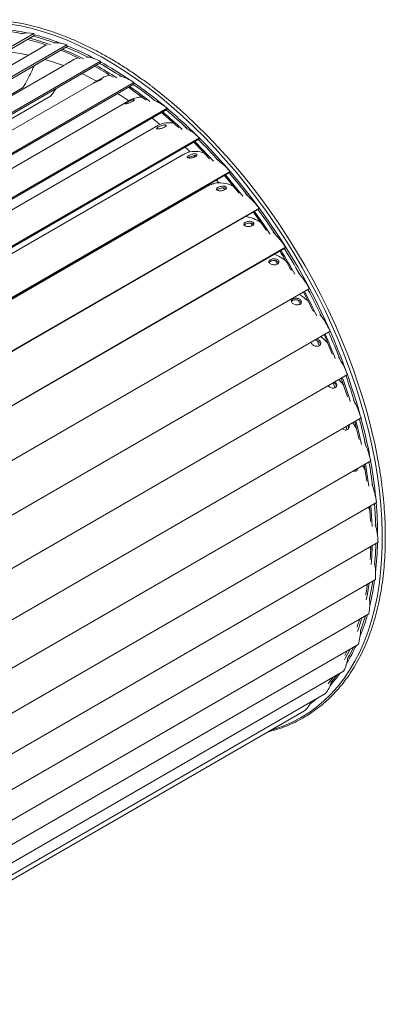
# Model space of a CAD drawing. Units: millimetres. Extents: x 5 to 415, y 5 to 292.
# Drawn here: x 223 to 229, y 146 to 162 of the extents above; entities that cross this region are included whole.
import ezdxf

# ---------------------------------------------------------------- set-up
doc = ezdxf.new("R2010")
doc.units = ezdxf.units.MM

msp = doc.modelspace()

# ---------------------------------------------------------------- linework, layer by layer
at = {"color": 7, "linetype": 'Continuous', "lineweight": 15}
for p, q in [((223.59746, 162.00175), (214.83063, 156.94076)), ((223.60448, 161.97171), (214.86877, 156.92869)), ((223.59746, 162.00175), (223.60448, 161.97171)), ((223.78611, 161.80477), (215.16404, 156.82736)), ((224.14438, 161.81463), (215.36414, 156.74591)), ((224.14859, 161.78542), (215.39532, 156.73226)), ((223.78611, 161.80477), (223.80367, 161.81419)), ((224.14438, 161.81463), (224.14859, 161.78542)), ((224.70085, 161.54342), (215.912, 156.46972)), ((224.25969, 161.57007), (224.18916, 161.52935)), ((224.70085, 161.54342), (224.70217, 161.51548)), ((224.09407, 161.47445), (215.65995, 156.60554)), ((224.70217, 161.51548), (215.93727, 156.45561)), ((224.73378, 161.26756), (224.64597, 161.21687)), ((224.5845, 161.18139), (216.16134, 156.3188)), ((225.25842, 161.19222), (216.4621, 156.11422)), ((225.25684, 161.16597), (216.48173, 156.10021)), ((223.41116, 161.10143), (219.48612, 158.83555)), ((225.25842, 161.19222), (225.25684, 161.16597)), ((225.20121, 160.90184), (216.658, 155.96995)), ((223.87633, 160.96411), (219.91106, 158.67501)), ((225.80864, 160.76637), (217.00881, 155.68633)), ((225.80419, 160.74221), (217.02386, 155.67343)), ((225.80864, 160.76637), (225.80419, 160.74221)), ((225.65416, 160.47803), (217.1473, 155.56712)), ((226.34318, 160.27231), (217.54088, 155.19085)), ((226.33592, 160.2506), (217.5519, 155.1797)), ((226.34318, 160.27231), (226.33592, 160.2506)), ((226.0603, 159.98784), (217.62201, 155.11652)), ((226.17525, 159.94985), (226.16184, 159.94057)), ((226.26937, 159.95938), (226.2501, 159.97887)), ((226.85393, 159.71753), (218.04994, 154.63509)), ((226.84397, 159.69861), (218.05743, 154.62625)), ((226.85393, 159.71753), (226.84397, 159.69861)), ((226.41992, 159.44243), (222.13528, 156.96896)), ((226.76322, 159.41503), (226.73755, 159.44556)), ((227.33315, 159.11045), (218.5281, 154.0274)), ((227.32063, 159.0946), (218.53252, 154.02134)), ((227.33315, 159.11045), (227.32063, 159.0946)), ((227.22285, 158.8205), (227.19149, 158.86416)), ((227.77356, 158.46026), (218.96801, 153.37692)), ((227.7587, 158.44773), (218.96982, 153.37402)), ((227.77356, 158.46026), (227.7587, 158.44773)), ((227.64175, 158.18479), (227.60843, 158.23931)), ((228.16851, 157.77683), (219.36295, 152.69349)), ((228.512, 157.07051), (219.70694, 151.98746)), ((228.79882, 156.35202), (219.99481, 151.26957)), ((229.02462, 155.63223), (220.2223, 150.55076)), ((228.79182, 155.43367), (228.77815, 155.48995)), ((229.18599, 154.92207), (220.38613, 149.84202)), ((229.05063, 154.84393), (229.09245, 154.77482)), ((228.9238, 154.74947), (228.92092, 154.76905)), ((229.28047, 154.2323), (220.48611, 149.15542)), ((229.14509, 154.15415), (229.17231, 154.09901)), ((229.30664, 153.57337), (220.51799, 148.49979)), ((229.26409, 152.95528), (220.48377, 147.88651)), ((229.12025, 152.87224), (229.12732, 152.84717)), ((229.15348, 152.38739), (220.38584, 147.32594)), ((229.00001, 152.2988), (229.00127, 152.29137)), ((228.97648, 151.87831), (220.22959, 146.82884)), ((228.75634, 151.69632), (228.79708, 151.77475)), ((228.73576, 151.43576), (220.02704, 146.40833)), ((228.43499, 151.06645), (219.80963, 146.08713)), ((228.07871, 150.77598), (219.66015, 145.91605))]:
    msp.add_line(p, q, dxfattribs=at)
at = {"color": 8, "linetype": 'Continuous', "lineweight": 15}
msp.add_line((228.89862, 151.82825), (228.902, 151.83532), dxfattribs=at)
at = {"color": 7, "linetype": 'Continuous', "lineweight": 15, "flags": 128}
for points in [[(227.52746, 150.45774), (227.58362, 150.47424), (227.7354, 150.52696), (227.88189, 150.59004), (228.02281, 150.66338), (228.15793, 150.74684), (228.28698, 150.84027), (228.40975, 150.94351), (228.52601, 151.05637), (228.63555, 151.17864), (228.73817, 151.3101), (228.83369, 151.45052), (228.92194, 151.59965), (229.00276, 151.75721), (229.07599, 151.92292), (229.14152, 152.09649), (229.19922, 152.27759), (229.24899, 152.46591), (229.29073, 152.66111), (229.32437, 152.86283), (229.34986, 153.0707), (229.36715, 153.28436), (229.3762, 153.50342), (229.377, 153.72749), (229.36954, 153.95615), (229.35385, 154.18901), (229.32994, 154.42563), (229.29787, 154.6656), (229.25769, 154.90848), (229.20946, 155.15383), (229.15329, 155.40121), (229.08927, 155.65018), (229.01752, 155.90028), (228.93816, 156.15107), (228.85133, 156.40209), (228.75721, 156.65289), (228.65594, 156.90302), (228.54773, 157.15203), (228.43275, 157.39947), (228.31122, 157.6449), (228.18336, 157.88786), (228.0494, 158.12793), (227.90958, 158.36467), (227.76415, 158.59766), (227.61337, 158.82647), (227.45753, 159.05069), (227.29688, 159.26992), (227.13173, 159.48376), (226.96238, 159.69183), (226.78912, 159.89376), (226.61227, 160.08917), (226.43216, 160.27772), (226.2491, 160.45907), (226.06342, 160.63288), (225.87546, 160.79886), (225.68556, 160.95669), (225.49406, 161.1061), (225.30129, 161.24681), (225.10763, 161.37857), (224.9134, 161.50114), (224.71897, 161.61431), (224.52468, 161.71786), (224.33088, 161.81162), (224.13791, 161.89541), (223.94614, 161.96908), (223.7559, 162.0325), (223.56754, 162.08556), (223.38139, 162.12815), (223.1978, 162.16021)], [(224.08723, 161.47051), (223.94018, 161.5243), (223.78353, 161.57468)], [(224.25969, 161.57007), (224.321, 161.59738), (224.33059, 161.60036)], [(224.63652, 161.21578), (224.49492, 161.28945), (224.39496, 161.33813)], [(225.46019, 160.89716), (225.27778, 161.03331), (225.16509, 161.11301)], [(229.31283, 154.89078), (229.30483, 154.93569), (229.25661, 155.18104), (229.20043, 155.42842), (229.13641, 155.67739), (229.06466, 155.92749), (228.9853, 156.17828), (228.89847, 156.4293), (228.80435, 156.6801), (228.70308, 156.93024), (228.59487, 157.17925), (228.47989, 157.42669), (228.35836, 157.67211), (228.2305, 157.91508), (228.09654, 158.15514), (227.95672, 158.39188), (227.81129, 158.62487), (227.66052, 158.85368), (227.50467, 159.0779), (227.34402, 159.29713), (227.17887, 159.51098), (227.00952, 159.71905), (226.83626, 159.92097), (226.65942, 160.11639), (226.4793, 160.30493), (226.29624, 160.48628), (226.11056, 160.6601), (225.9226, 160.82607), (225.7327, 160.98391), (225.54743, 161.1286)], [(225.17399, 160.88612), (225.05456, 160.96623), (224.98668, 161.01001)], [(225.68841, 160.49526), (225.60926, 160.56034), (225.55903, 160.60068)], [(225.99586, 160.44462), (225.84367, 160.58141), (225.71583, 160.6912)], [(226.18763, 160.04124), (226.14926, 160.0789), (226.1079, 160.11897)], [(226.51221, 159.92829), (226.39089, 160.05719), (226.24993, 160.20097)], [(226.57623, 159.8882), (226.39969, 160.07736), (226.26831, 160.21158)], [(226.66541, 159.53), (226.66507, 159.53039), (226.62745, 159.57362)], [(227.00144, 159.35601), (226.91032, 159.46939), (226.75959, 159.64991)], [(227.06464, 159.30733), (226.92188, 159.48645), (226.7771, 159.66001)], [(227.4561, 158.73645), (227.39334, 158.82779), (227.23727, 159.04648)], [(227.51752, 158.67992), (227.40744, 158.84146), (227.25423, 159.05627)], [(228.01328, 157.51834), (227.97959, 157.58384), (227.97726, 157.58832)], [(228.35869, 156.98201), (228.42494, 156.92243), (228.47057, 156.87633)], [(228.54709, 156.69074), (228.44454, 156.93723), (228.41169, 157.01261)], [(228.33184, 156.83136), (228.31443, 156.87271), (228.29684, 156.91393)], [(228.5931, 156.13237), (228.58696, 156.15094), (228.5648, 156.21693)], [(228.65507, 156.26903), (228.69131, 156.22959), (228.73822, 156.17395)], [(228.80136, 155.98097), (228.73121, 156.19458), (228.69697, 156.29322)], [(228.88658, 155.55254), (228.8983, 155.53732), (228.94678, 155.46997)], [(228.99379, 155.27508), (228.95115, 155.45263), (228.92028, 155.572)], [(229.12147, 154.58377), (229.10069, 154.72375), (229.07799, 154.85972)], [(229.15457, 154.5013), (229.1238, 154.71576), (229.09768, 154.87109)], [(229.18245, 153.91752), (229.17734, 154.02005), (229.16723, 154.16693)], [(229.20856, 153.83488), (229.20086, 154.00835), (229.18879, 154.17937)], [(229.16855, 153.49365), (229.18089, 153.46212), (229.1843, 153.45304)], [(229.17582, 153.28644), (229.17984, 153.35326), (229.18587, 153.50366)], [(229.19453, 153.20487), (229.20336, 153.33804), (229.21012, 153.51766)], [(229.10168, 152.70009), (229.10813, 152.73447), (229.13223, 152.87916)], [(229.11271, 152.62083), (229.13128, 152.71599), (229.16049, 152.89547)], [(228.96114, 152.16736), (228.96341, 152.17399), (229.00427, 152.30125)], [(228.96433, 152.09161), (228.9858, 152.15254), (229.03887, 152.32123)], [(228.75164, 151.62523), (228.76934, 151.65709), (228.84308, 151.80131)], [(228.80224, 151.64458), (228.82826, 151.6911), (228.89862, 151.82825)], [(228.47787, 151.22876), (228.48551, 151.23788), (228.5634, 151.33626)], [(228.5282, 151.25265), (228.54443, 151.27189), (228.62232, 151.37028)], [(228.1799, 150.89739), (228.22389, 150.93071), (228.28434, 150.97948)]]:
    msp.add_lwpolyline(points, dxfattribs=at)
at = {"color": 8, "linetype": 'Continuous', "lineweight": 15, "flags": 128}
for points in [[(227.14689, 159.31127), (226.9808, 159.52046), (226.83602, 159.69402)], [(227.59931, 158.67957), (227.46636, 158.87548), (227.31315, 159.09028)], [(229.26843, 153.83525), (229.25978, 154.04236), (229.24771, 154.21339)], [(229.25105, 153.20954), (229.26228, 153.37205), (229.26904, 153.55167)], [(229.16648, 152.63029), (229.19019, 152.75), (229.21941, 152.92948)], [(229.01609, 152.10606), (229.04472, 152.18656), (229.09779, 152.35524)]]:
    msp.add_lwpolyline(points, dxfattribs=at)
at = {"color": 8, "linetype": 'Continuous', "lineweight": 15}
for centre, radius, start, end in [((222.73727, 158.78092), 3.28792, 78.354066, 84.577625), ((222.56136, 158.00529), 4.08365, 70.265406, 75.515841), ((222.21586, 157.096), 5.05676, 63.244191, 67.735116), ((221.70505, 156.12598), 6.1534, 57.085323, 60.996139), ((221.06187, 155.16795), 7.30759, 51.601896, 55.074726), ((220.3464, 154.29443), 8.43695, 46.63155, 49.779309), ((219.63583, 153.56565), 9.45497, 42.038716, 44.950849), ((218.45763, 152.6211), 10.96702, 29.441156, 32.066587), ((218.52751, 152.65674), 10.88861, 25.345995, 27.966524), ((218.92781, 152.8381), 10.44909, 21.154257, 23.809828), ((219.59664, 153.0842), 9.73632, 16.782645, 19.519282), ((220.50444, 153.34093), 8.79276, 12.128468, 14.999757), ((221.61762, 153.5562), 7.65871, 7.064694, 10.144241)]:
    msp.add_arc(centre, radius, start, end, dxfattribs=at)
at = {"color": 7, "linetype": 'Continuous', "lineweight": 15}
for centre, radius, start, end in [((222.73791, 158.7264), 3.36862, 77.302418, 84.239371), ((223.50083, 161.59921), 0.41397, 76.502139, 105.589223), ((222.5296, 158.01553), 4.00664, 71.223567, 76.135474), ((222.5035, 157.97515), 4.07963, 70.384602, 75.516712), ((222.54289, 157.92356), 4.19512, 69.123253, 75.37834), ((222.84539, 158.57258), 3.14345, 77.803612, 84.112595), ((223.96125, 161.34808), 0.5012, 68.569013, 94.157559), ((222.19621, 157.1163), 4.96614, 64.12396, 68.145461), ((222.15995, 157.06901), 5.04912, 63.393513, 67.736512), ((222.17494, 156.99539), 5.19381, 62.026324, 67.692134), ((224.4091, 160.99939), 0.61732, 61.796927, 84.048763), ((221.63911, 156.01022), 6.31544, 55.798988, 60.995694), ((221.6957, 156.14993), 6.05485, 57.899009, 61.276313), ((221.65164, 156.10154), 6.14235, 57.255482, 60.9978), ((224.89905, 160.98028), 0.33143, 96.11428, 119.911393), ((224.83307, 160.56388), 0.75877, 55.904504, 75.281028), ((221.01107, 155.14517), 7.29373, 51.786428, 55.07651), ((220.97377, 155.04646), 7.48667, 50.239459, 55.092368), ((225.37321, 160.59756), 0.34953, 86.323538, 119.477435), ((225.22619, 160.0557), 0.91886, 50.662607, 67.704595), ((220.24248, 154.17669), 8.62308, 45.170384, 49.802233), ((220.29306, 154.26685), 8.42843, 46.827871, 49.78001), ((225.83554, 160.14219), 0.38178, 77.418575, 117.909581), ((225.58598, 159.49103), 1.088, 45.896585, 61.112737), ((218.78335, 152.80831), 10.62267, 15.561957, 44.631829), ((226.27137, 159.59941), 0.44879, 69.911734, 105.334737), ((225.914, 158.88676), 1.25445, 41.47204, 55.302456), ((226.66466, 158.9843), 0.54476, 63.379195, 93.897861), ((226.21502, 158.25929), 1.40523, 37.279741, 50.095591), ((226.99424, 158.2919), 0.68781, 57.73887, 80.663766), ((226.49565, 157.62313), 1.5277, 33.227683, 45.344488), ((227.22763, 157.50977), 0.91022, 52.901988, 66.920755), ((218.43424, 152.60785), 10.90662, 30.108306, 32.076883), ((218.40475, 152.5908), 10.95993, 29.666818, 32.066885), ((226.762, 156.98957), 1.61185, 29.236768, 40.923582), ((227.40452, 156.74222), 1.11055, 47.951861, 57.571152), ((218.47871, 152.63014), 10.85693, 26.024296, 27.953359), ((218.46563, 152.62118), 10.89194, 25.580447, 27.966375), ((227.01963, 156.36742), 1.6497, 25.226252, 36.730135), ((218.85746, 152.79919), 10.46152, 21.399163, 23.809089), ((227.27112, 155.762), 1.63767, 21.117138, 32.67521), ((219.519, 153.04383), 9.75608, 17.039057, 19.517767), ((227.51451, 155.17551), 1.57767, 16.827688, 28.674468), ((220.41948, 153.30042), 8.81959, 12.398304, 14.996772), ((220.691, 153.38663), 8.6299, 10.620448, 15.079176), ((227.74487, 154.60889), 1.47476, 12.260681, 24.649956), ((221.71089, 153.57216), 7.59322, 5.592964, 10.229071), ((227.95432, 154.06244), 1.33699, 7.298971, 20.526259), ((222.84502, 153.67567), 6.45428, 359.986645, 4.921841), ((228.13029, 153.53618), 1.17693, 1.811149, 16.214484), ((223.95809, 153.66318), 5.34098, 353.652574, 358.984417), ((228.2591, 153.03196), 1.00791, 355.636781, 11.610289), ((224.94546, 153.53678), 4.34532, 346.422354, 352.206021), ((228.32839, 152.55405), 0.84176, 348.580757, 6.598145), ((225.68571, 153.34508), 3.58042, 338.179188, 344.281839), ((228.32694, 152.10922), 0.68936, 340.429629, 1.024337), ((226.30139, 153.08674), 2.91235, 328.676779, 335.054495), ((228.24671, 151.70691), 0.55919, 330.994407, 354.690458), ((228.08436, 151.3587), 0.45645, 320.188868, 347.344775), ((226.70646, 152.82479), 2.42947, 317.982086, 324.107571), ((227.84422, 151.07513), 0.3801, 308.091206, 337.168989)]:
    msp.add_arc(centre, radius, start, end, dxfattribs=at)
for points, knots in [([(225.53619, 161.13949), (225.47688, 161.18351), (225.35641, 161.27292), (225.17359, 161.39763), (224.98842, 161.51594), (224.80292, 161.62564), (224.61743, 161.72673), (224.43223, 161.819), (224.24763, 161.90231), (224.06392, 161.97651), (223.88141, 162.04149), (223.70039, 162.09712), (223.52115, 162.14331), (223.344, 162.17999), (223.16923, 162.20708), (222.99712, 162.22455), (222.82797, 162.23236), (222.66205, 162.2305), (222.49966, 162.21898), (222.34105, 162.19782), (222.1865, 162.16706), (222.03626, 162.12677), (221.89056, 162.07703), (221.74966, 162.01791), (221.61376, 161.94953), (221.48309, 161.87199), (221.35782, 161.78546), (221.23825, 161.68993), (221.14442, 161.60447), (221.09115, 161.55003), (221.07415, 161.53266)], [0, 0, 0, 0, 0.035425214, 0.071949607, 0.108475407, 0.145003952, 0.181534453, 0.218065007, 0.254596928, 0.291128001, 0.327657935, 0.364182758, 0.400703418, 0.437216994, 0.473719953, 0.510211032, 0.546686095, 0.583144097, 0.619581044, 0.655995912, 0.692386811, 0.728754797, 0.765102002, 0.801429941, 0.837744812, 0.87405144, 0.910356043, 0.946663172, 0.982979515, 1, 1, 1, 1]), ([(224.18919, 161.52929), (224.18937, 161.52941), (224.18991, 161.52976), (224.18222, 161.52485), (224.16724, 161.51589), (224.14611, 161.50377), (224.12215, 161.49033), (224.10364, 161.48005), (224.09529, 161.47513), (224.09408, 161.47442)], [0, 0, 0, 0, 0.087939254, 0.264768752, 0.441622756, 0.617896638, 0.793904721, 0.97034927, 1, 1, 1, 1]), ([(223.41116, 161.10143), (223.42369, 161.11964), (223.45381, 161.16342), (223.49552, 161.23999), (223.53771, 161.32645), (223.57349, 161.40488), (223.59386, 161.45092), (223.60234, 161.47008)], [0, 0, 0, 0, 0.16027996, 0.38526297, 0.61039902, 0.83793363, 1, 1, 1, 1]), ([(224.60947, 161.1957), (224.61654, 161.1998), (224.63067, 161.20799), (224.65541, 161.22237), (224.67954, 161.23598), (224.70094, 161.24716), (224.7172, 161.25429), (224.72654, 161.25658), (224.72785, 161.25396), (224.72078, 161.24707), (224.70589, 161.23703), (224.68481, 161.22518), (224.65996, 161.21283), (224.63422, 161.20106), (224.61064, 161.19082), (224.59209, 161.18298), (224.58076, 161.1783), (224.57776, 161.17742), (224.58337, 161.18077), (224.59496, 161.18735), (224.60538, 161.19334), (224.60947, 161.1957)], [0, 0, 0, 0, 0.05355015, 0.10709969, 0.160769, 0.2145218, 0.26814055, 0.32161266, 0.37516595, 0.42889341, 0.4826234, 0.53617781, 0.58965225, 0.64325864, 0.69701111, 0.75069754, 0.80419361, 0.85770022, 0.91137025, 0.96512853, 1, 1, 1, 1]), ([(223.87633, 160.96411), (223.88992, 160.98183), (223.92018, 161.02128), (223.94723, 161.06447), (223.96214, 161.08826)], [0, 0, 0, 0, 0.449003988, 1, 1, 1, 1]), ([(225.13871, 160.85911), (225.14583, 160.86311), (225.16007, 160.8711), (225.18564, 160.88393), (225.21097, 160.89523), (225.23383, 160.90351), (225.2516, 160.90751), (225.26233, 160.90676), (225.26477, 160.90156), (225.25848, 160.89283), (225.24395, 160.88191), (225.2228, 160.87025), (225.19744, 160.85913), (225.17078, 160.84948), (225.14596, 160.84203), (225.12597, 160.8373), (225.11312, 160.83572), (225.10874, 160.83755), (225.11326, 160.84295), (225.12429, 160.8506), (225.13464, 160.85671), (225.13871, 160.85911)], [0, 0, 0, 0, 0.05355113, 0.10709536, 0.1607714, 0.21453205, 0.26814613, 0.32161642, 0.37516771, 0.42889181, 0.48262145, 0.53617573, 0.58964943, 0.64326171, 0.69701526, 0.75068798, 0.80420006, 0.85769858, 0.91137203, 0.9651278, 1, 1, 1, 1]), ([(225.66063, 160.45188), (225.66779, 160.45577), (225.68212, 160.46356), (225.70841, 160.47479), (225.73475, 160.48374), (225.75884, 160.48907), (225.77786, 160.48987), (225.78974, 160.48605), (225.79311, 160.47825), (225.78744, 160.46766), (225.77321, 160.45586), (225.75199, 160.44439), (225.72622, 160.4345), (225.69883, 160.427), (225.67299, 160.42236), (225.6518, 160.42079), (225.63769, 160.42235), (225.63214, 160.42696), (225.63575, 160.43446), (225.64627, 160.44322), (225.65657, 160.44943), (225.66063, 160.45188)], [0, 0, 0, 0, 0.05354911, 0.10709429, 0.160766, 0.21452546, 0.26814848, 0.32161695, 0.37516848, 0.42889425, 0.48262206, 0.53617591, 0.58964779, 0.64325472, 0.69700992, 0.75069523, 0.80420043, 0.85769486, 0.91137263, 0.9651291, 1, 1, 1, 1]), ([(226.15269, 160.03222), (226.13207, 160.02402), (226.10242, 160.01224), (226.07048, 159.99295), (226.06074, 159.98708)], [0, 0, 0, 0, 0.695302989, 1, 1, 1, 1]), ([(226.16731, 159.98018), (226.17452, 159.98397), (226.18893, 159.99155), (226.21579, 160.00117), (226.24296, 160.00773), (226.26802, 160.0101), (226.28803, 160.00771), (226.30079, 160.00083), (226.30485, 159.99043), (226.29965, 159.97801), (226.28563, 159.96534), (226.26437, 159.95405), (226.23829, 159.94539), (226.21035, 159.94002), (226.18375, 159.93817), (226.16162, 159.93976), (226.14652, 159.94446), (226.14003, 159.95187), (226.1429, 159.96148), (226.15301, 159.97136), (226.16327, 159.97769), (226.16731, 159.98018)], [0, 0, 0, 0, 0.05355149, 0.1070997, 0.16077241, 0.21452293, 0.26813536, 0.32161971, 0.37516835, 0.42889253, 0.48262183, 0.53617599, 0.5896525, 0.64326301, 0.69701734, 0.75069469, 0.80419945, 0.85769788, 0.91136838, 0.96512817, 1, 1, 1, 1]), ([(226.29561, 159.97566), (226.29341, 159.97657), (226.28645, 159.97945), (226.26739, 159.97943), (226.24163, 159.97568), (226.21429, 159.96782), (226.19139, 159.9586), (226.17981, 159.95233), (226.17525, 159.94985)], [0, 0, 0, 0, 0.09062476, 0.28568375, 0.48073576, 0.67645597, 0.87249984, 1, 1, 1, 1]), ([(226.62763, 159.5278), (226.60541, 159.52236), (226.56095, 159.51146), (226.49062, 159.48152), (226.44314, 159.45516), (226.41998, 159.44231)], [0, 0, 0, 0, 0.33850051, 0.67729632, 1, 1, 1, 1]), ([(226.65109, 159.45115), (226.65832, 159.45484), (226.67279, 159.46221), (226.70009, 159.47023), (226.72788, 159.47445), (226.75365, 159.47387), (226.77436, 159.46834), (226.78772, 159.45845), (226.79223, 159.44552), (226.78733, 159.4313), (226.77344, 159.41778), (226.75215, 159.40668), (226.72589, 159.39921), (226.69759, 159.39591), (226.67048, 159.39681), (226.64771, 159.40149), (226.6319, 159.4093), (226.62472, 159.41948), (226.62702, 159.4312), (226.63684, 159.44218), (226.64707, 159.44862), (226.65109, 159.45115)], [0, 0, 0, 0, 0.05355169, 0.10709302, 0.16076354, 0.2145313, 0.26814776, 0.32161278, 0.37516526, 0.42889422, 0.48262144, 0.53617568, 0.58964996, 0.64325698, 0.69702024, 0.7506871, 0.80419277, 0.85769633, 0.91137341, 0.96512819, 1, 1, 1, 1]), ([(226.65623, 159.42151), (226.64966, 159.41756), (226.64179, 159.41283), (226.63882, 159.40802), (226.63833, 159.40723)], [0, 0, 0, 0, 0.83454365, 1, 1, 1, 1]), ([(226.78635, 159.43292), (226.78195, 159.43573), (226.77274, 159.44161), (226.75011, 159.44504), (226.72349, 159.44394), (226.69564, 159.43821), (226.67241, 159.43011), (226.6608, 159.42394), (226.65623, 159.42151)], [0, 0, 0, 0, 0.1643356, 0.34358859, 0.52279119, 0.70265733, 0.88282923, 1, 1, 1, 1]), ([(227.10462, 158.87283), (227.11188, 158.87642), (227.12638, 158.88359), (227.15398, 158.89004), (227.18216, 158.89195), (227.20838, 158.88851), (227.22948, 158.87993), (227.24315, 158.86714), (227.24788, 158.85176), (227.2431, 158.83583), (227.22926, 158.82148), (227.20795, 158.81056), (227.18162, 158.80424), (227.15318, 158.80293), (227.12582, 158.80647), (227.1027, 158.81416), (227.08647, 158.82498), (227.07885, 158.83786), (227.0808, 158.85163), (227.0904, 158.86371), (227.10061, 158.87026), (227.10462, 158.87283)], [0, 0, 0, 0, 0.05355071, 0.10709698, 0.16076873, 0.21452466, 0.26814405, 0.32161993, 0.37516113, 0.42889095, 0.48262262, 0.53617796, 0.5896519, 0.64325784, 0.69701903, 0.75069816, 0.80418962, 0.85769736, 0.91137194, 0.96512885, 1, 1, 1, 1]), ([(227.10689, 158.84433), (227.10051, 158.84032), (227.09143, 158.83461), (227.08831, 158.82814), (227.08738, 158.82621)], [0, 0, 0, 0, 0.70327641, 1, 1, 1, 1]), ([(227.24243, 158.83889), (227.24176, 158.8403), (227.23877, 158.84662), (227.22467, 158.85497), (227.20205, 158.86193), (227.17469, 158.86343), (227.14655, 158.85979), (227.12309, 158.85277), (227.11147, 158.84671), (227.10689, 158.84433)], [0, 0, 0, 0, 0.04857543, 0.21709886, 0.38502236, 0.55293648, 0.72144317, 0.89023289, 1, 1, 1, 1]), ([(227.52103, 158.25398), (227.5283, 158.25747), (227.54282, 158.26445), (227.57056, 158.26938), (227.59892, 158.26907), (227.62529, 158.2629), (227.64649, 158.2514), (227.66019, 158.23585), (227.66488, 158.21816), (227.66004, 158.2006), (227.64616, 158.18549), (227.62487, 158.17474), (227.59859, 158.16949), (227.5702, 158.17007), (227.54286, 158.17611), (227.51969, 158.18665), (227.50334, 158.20036), (227.49555, 158.21584), (227.49733, 158.23158), (227.50682, 158.24471), (227.51702, 158.25137), (227.52103, 158.25398)], [0, 0, 0, 0, 0.05355109, 0.1070977, 0.16076298, 0.21452025, 0.2681419, 0.32161266, 0.37515887, 0.42888789, 0.48261797, 0.5361721, 0.58964249, 0.64325349, 0.69700945, 0.75069296, 0.80420105, 0.85769939, 0.91137045, 0.96512874, 1, 1, 1, 1]), ([(227.52039, 158.22704), (227.51401, 158.22298), (227.50501, 158.21724), (227.50196, 158.21009), (227.50108, 158.20801)], [0, 0, 0, 0, 0.70929885, 1, 1, 1, 1]), ([(227.65925, 158.20359), (227.65791, 158.20725), (227.65446, 158.21667), (227.63894, 158.22909), (227.61597, 158.23885), (227.5885, 158.24297), (227.56017, 158.2413), (227.5366, 158.23533), (227.52497, 158.22939), (227.52039, 158.22704)], [0, 0, 0, 0, 0.10099483, 0.26021238, 0.41888016, 0.5775721, 0.73679466, 0.89628065, 1, 1, 1, 1]), ([(227.89402, 157.60398), (227.90128, 157.60738), (227.9158, 157.61417), (227.94353, 157.61766), (227.97184, 157.61526), (227.99809, 157.60651), (228.01908, 157.59228), (228.0325, 157.57416), (228.03691, 157.55433), (228.03183, 157.53527), (228.01784, 157.51944), (227.99657, 157.50885), (227.97045, 157.50459), (227.94232, 157.50692), (227.91527, 157.51528), (227.89236, 157.52849), (227.87618, 157.54491), (227.86849, 157.56283), (227.8703, 157.58044), (227.87981, 157.59456), (227.89001, 157.60132), (227.89402, 157.60398)], [0, 0, 0, 0, 0.05354939, 0.10709541, 0.16077546, 0.2145266, 0.26813947, 0.32162059, 0.37516357, 0.42889018, 0.48262182, 0.53617642, 0.58964649, 0.64325843, 0.69701999, 0.75068805, 0.80420458, 0.85770025, 0.91137267, 0.96512856, 1, 1, 1, 1]), ([(227.89047, 157.57902), (227.88406, 157.5749), (227.87528, 157.56926), (227.87226, 157.56163), (227.87144, 157.55956)], [0, 0, 0, 0, 0.72863823, 1, 1, 1, 1]), ([(228.03083, 157.53761), (228.02905, 157.54371), (228.02538, 157.55632), (228.00882, 157.57293), (227.98589, 157.58535), (227.95855, 157.59192), (227.93024, 157.59212), (227.90669, 157.58716), (227.89505, 157.58132), (227.89047, 157.57902)], [0, 0, 0, 0, 0.14179353, 0.29379609, 0.4452806, 0.59674481, 0.74872904, 0.90098137, 1, 1, 1, 1]), ([(228.2869, 156.94057), (228.28958, 156.94021), (228.30152, 156.93861), (228.32105, 156.92899), (228.3416, 156.91265), (228.35445, 156.89207), (228.35833, 156.87032), (228.35284, 156.8499), (228.33865, 156.83344), (228.31743, 156.82298), (228.29158, 156.81962), (228.26393, 156.82352), (228.23738, 156.83401), (228.21519, 156.84964), (228.19928, 156.8681), (228.19582, 156.88089), (228.19415, 156.88702)], [0, 0, 0, 0, 0.02190595, 0.09779074, 0.17351032, 0.24900132, 0.324604, 0.40045953, 0.47632188, 0.55193564, 0.62743032, 0.70312494, 0.77902127, 0.85481505, 0.93036473, 1, 1, 1, 1]), ([(228.34934, 156.84819), (228.34972, 156.85056), (228.35119, 156.85983), (228.34419, 156.87704), (228.32891, 156.89644), (228.30618, 156.91125), (228.27966, 156.92034), (228.26166, 156.92074), (228.25288, 156.92093)], [0, 0, 0, 0, 0.06499775, 0.25444443, 0.44360982, 0.632137, 0.82064566, 1, 1, 1, 1]), ([(228.595, 156.23435), (228.59956, 156.23037), (228.61096, 156.22042), (228.621, 156.19988), (228.62431, 156.17653), (228.6182, 156.15488), (228.60374, 156.13788), (228.58257, 156.12753), (228.55715, 156.12497), (228.53002, 156.13023), (228.50473, 156.14271), (228.48691, 156.1561), (228.48079, 156.16535), (228.47932, 156.16758)], [0, 0, 0, 0, 0.06676012, 0.16667459, 0.26672452, 0.36709892, 0.46747923, 0.56753371, 0.6674339, 0.76760676, 0.86803678, 0.96831529, 1, 1, 1, 1]), ([(228.6116, 156.14954), (228.61263, 156.15458), (228.61516, 156.16694), (228.60853, 156.18822), (228.59517, 156.20893), (228.58139, 156.21859), (228.57521, 156.22293)], [0, 0, 0, 0, 0.19672208, 0.48235805, 0.76750784, 1, 1, 1, 1]), ([(228.82356, 155.51616), (228.82484, 155.51355), (228.83001, 155.50302), (228.83033, 155.48332), (228.82401, 155.4608), (228.80905, 155.4433), (228.78799, 155.43304), (228.76309, 155.43121), (228.73674, 155.43733), (228.72098, 155.44739), (228.71312, 155.45241)], [0, 0, 0, 0, 0.04506518, 0.18146009, 0.31831941, 0.45517246, 0.59158609, 0.72778267, 0.86434661, 1, 1, 1, 1]), ([(228.81534, 155.45995), (228.81642, 155.46496), (228.81915, 155.4776), (228.8161, 155.49486), (228.80977, 155.50489), (228.80824, 155.50732)], [0, 0, 0, 0, 0.33175963, 0.83814636, 1, 1, 1, 1]), ([(229.37937, 154.44363), (229.37444, 154.48649), (229.36082, 154.60497), (229.33896, 154.75279), (229.31971, 154.85832), (229.31461, 154.88629)], [0, 0, 0, 0, 0.294024204, 0.812892632, 1, 1, 1, 1]), ([(228.9719, 154.79848), (228.97021, 154.79173), (228.96653, 154.77699), (228.95142, 154.76021), (228.93063, 154.75033), (228.91038, 154.74811), (228.89818, 154.75228), (228.89421, 154.75363)], [0, 0, 0, 0, 0.19607423, 0.42768311, 0.65852524, 0.88902936, 1, 1, 1, 1]), ([(228.94074, 154.75209), (228.9413, 154.75245), (228.9482, 154.75698), (228.95546, 154.77043), (228.95746, 154.78461), (228.9583, 154.79063)], [0, 0, 0, 0, 0.04809775, 0.59596417, 1, 1, 1, 1]), ([(227.47849, 150.42947), (227.52085, 150.44025), (227.61354, 150.46382), (227.75119, 150.51167), (227.89219, 150.57057), (228.02807, 150.63901), (228.15876, 150.71652), (228.28401, 150.80307), (228.40364, 150.89851), (228.51746, 151.00268), (228.62529, 151.11542), (228.72696, 151.23656), (228.8223, 151.36592), (228.91115, 151.50327), (228.99337, 151.64842), (229.06882, 151.80112), (229.13737, 151.96112), (229.1989, 152.12818), (229.25331, 152.302), (229.30051, 152.4823), (229.34042, 152.66879), (229.37299, 152.86114), (229.39814, 153.05907), (229.41585, 153.26222), (229.4261, 153.47027), (229.42884, 153.6829), (229.42422, 153.89969), (229.41169, 154.12052), (229.39681, 154.30195), (229.38342, 154.41074), (229.37937, 154.44363)], [0, 0, 0, 0, 0.03079616, 0.06737898, 0.10394332, 0.14049365, 0.17703644, 0.21357713, 0.25011971, 0.28667218, 0.32323838, 0.35982322, 0.39642953, 0.43305876, 0.46971044, 0.50638375, 0.54307673, 0.57978661, 0.61651108, 0.65324708, 0.68999226, 0.72674456, 0.76350159, 0.80026189, 0.83702398, 0.87378672, 0.91054903, 0.94731035, 0.98407017, 1, 1, 1, 1])]:
    msp.add_open_spline(points, degree=3, knots=knots, dxfattribs=at)

doc.saveas('drawing.dxf')
